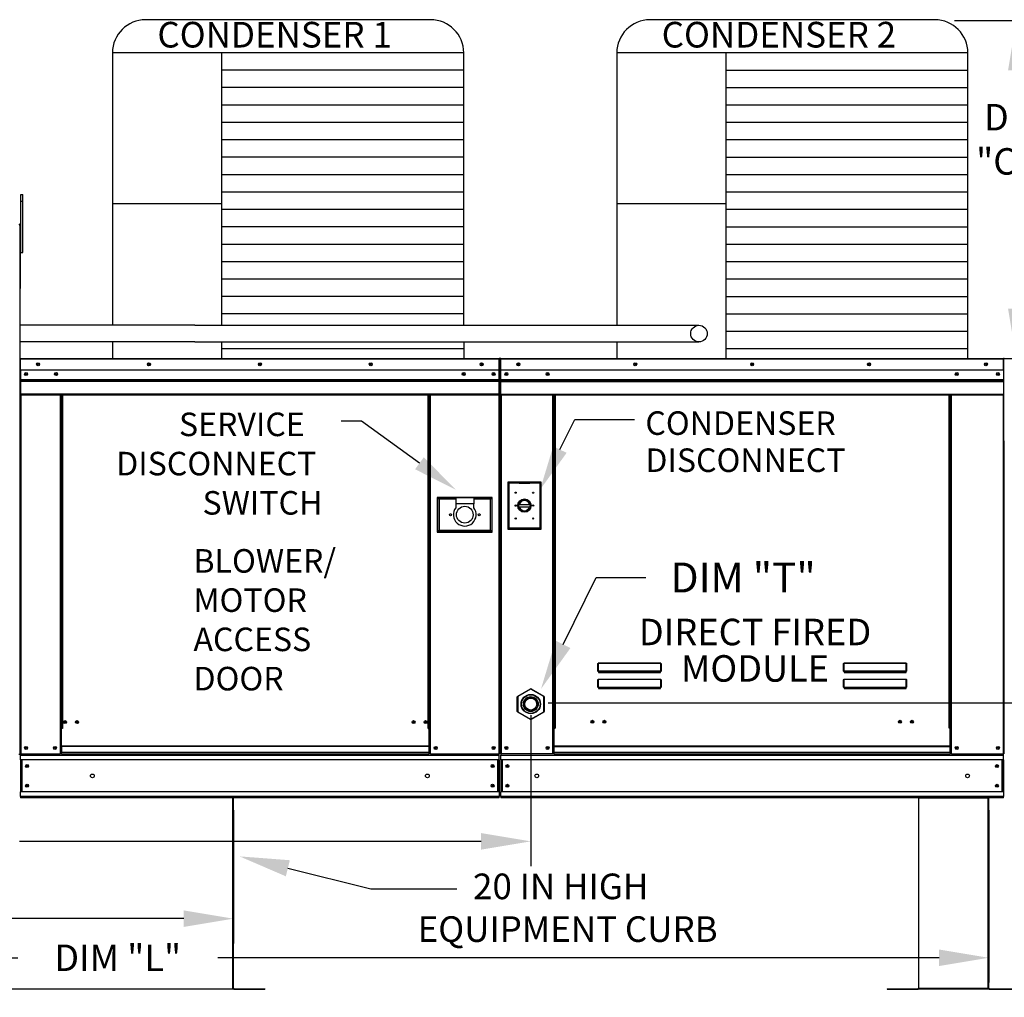
# Model space of a CAD drawing. Extents: x -1 to 633, y -187 to 0.
# Drawn here: x 101 to 160, y -115 to -56 of the extents above; entities that cross this region are included whole.
import ezdxf
from ezdxf.enums import TextEntityAlignment as Align

# ---------------------------------------------------------------- set-up
doc = ezdxf.new("R2010")
doc.units = 0
doc.header["$LTSCALE"] = 4
doc.header["$MEASUREMENT"] = 0
doc.layers.get('0').update_dxf_attribs({"linetype": 'CONTINUOUS'})
doc.layers.get('Defpoints').update_dxf_attribs({"linetype": 'CONTINUOUS'})
doc.styles.get("Standard").update_dxf_attribs({"font": 'TXT.shx', "height": 1.6})
doc.dimstyles.new('MOD', dxfattribs={"dimscale": 1.5, "dimtxt": 1.2, "dimasz": 2, "dimexe": 1, "dimexo": 0.5, "dimgap": 1, "dimtad": 0, "dimtih": 1, "dimtoh": 1, "dimzin": 0, "dimdsep": 46, "dimtxsty": 'Standard', "dimcen": 0.09, "dimadec": 0, "dimazin": 0, "dimtfac": 1, "dimtofl": 0, "dimtmove": 0, "dimatfit": 3, "dimfxl": 1, "dimtolj": 1, "dimtzin": 0, "dimarcsym": 0})

# ---------------------------------------------------------------- blocks, each defined once
blk = doc.blocks.new('*D13')
at = {"color": 0, "lineweight": -2, "transparency": 16777216}
for p, q in [((54.448, -103.703), (54.448, -114.103)), ((159.547, -103.702), (159.547, -114.103)), ((57.448, -112.603), (100.964, -112.603)), ((156.547, -112.603), (113.031, -112.603))]:
    blk.add_line(p, q, dxfattribs=at)
at = {"color": 0, "transparency": 16777216}
for points in [[(57.448, -112.103), (57.448, -113.103), (54.448, -112.603)], [(156.547, -112.103), (156.547, -113.103), (159.547, -112.603)]]:
    blk.add_solid(points, dxfattribs=at)
at = {"layer": 'Defpoints', "color": 0, "transparency": 16777216}
for p in [(54.448, -102.953), (159.547, -102.952), (159.547, -112.603)]:
    blk.add_point(p, dxfattribs=at)
at = {"color": 0, "transparency": 16777216, "insert": (106.997, -112.603), "char_height": 1.6, "attachment_point": 5}
blk.add_mtext('\\A1;DIM "L"', dxfattribs=at)
blk = doc.blocks.new('*D12')
at = {"color": 0, "lineweight": -2, "transparency": 16777216}
for p, q in [((131.919, -97.967), (131.919, -107.078)), ((53.401, -103.702), (53.401, -107.078)), ((56.401, -105.578), (89.008, -105.578)), ((128.919, -105.578), (101.075, -105.578))]:
    blk.add_line(p, q, dxfattribs=at)
at = {"color": 0, "transparency": 16777216}
for points in [[(56.401, -105.078), (56.401, -106.078), (53.401, -105.578)], [(128.919, -105.078), (128.919, -106.078), (131.919, -105.578)]]:
    blk.add_solid(points, dxfattribs=at)
at = {"layer": 'Defpoints', "color": 0, "transparency": 16777216}
for p in [(131.919, -97.217), (53.401, -102.952), (131.919, -105.578)]:
    blk.add_point(p, dxfattribs=at)
at = {"color": 0, "transparency": 16777216, "insert": (95.041, -105.578), "char_height": 1.6, "attachment_point": 5}
blk.add_mtext('\\A1;DIM "H"', dxfattribs=at)
blk = doc.blocks.new('*D10')
at = {"color": 0, "lineweight": -2, "transparency": 16777216}
for p, q in [((54.448, -103.703), (54.448, -111.742)), ((113.98, -103.703), (113.98, -111.742)), ((57.448, -110.242), (76.488, -110.242)), ((110.98, -110.242), (88.555, -110.242))]:
    blk.add_line(p, q, dxfattribs=at)
at = {"color": 0, "transparency": 16777216}
for points in [[(57.448, -109.742), (57.448, -110.742), (54.448, -110.242)], [(110.98, -109.742), (110.98, -110.742), (113.98, -110.242)]]:
    blk.add_solid(points, dxfattribs=at)
at = {"layer": 'Defpoints', "color": 0, "transparency": 16777216}
for p in [(54.448, -102.953), (113.98, -102.953), (113.98, -110.242)]:
    blk.add_point(p, dxfattribs=at)
at = {"color": 0, "transparency": 16777216, "insert": (82.522, -110.242), "char_height": 1.6, "attachment_point": 5}
blk.add_mtext('\\A1;DIM "K"', dxfattribs=at)
blk = doc.blocks.new('*D2')
at = {"color": 0, "lineweight": -2, "transparency": 16777216}
for p, q in [((169.517, -94.217), (169.517, -91.217)), ((132.969, -97.217), (171.017, -97.217)), ((161.183, -102.952), (171.017, -102.952)), ((169.517, -105.952), (169.517, -108.952)), ((169.517, -108.952), (166.517, -108.952))]:
    blk.add_line(p, q, dxfattribs=at)
at = {"color": 0, "transparency": 16777216}
for points in [[(169.017, -94.217), (170.017, -94.217), (169.517, -97.217)], [(169.017, -105.952), (170.017, -105.952), (169.517, -102.952)]]:
    blk.add_solid(points, dxfattribs=at)
at = {"layer": 'Defpoints', "color": 0, "transparency": 16777216}
for p in [(132.219, -97.217), (169.517, -97.217), (160.433, -102.952)]:
    blk.add_point(p, dxfattribs=at)
at = {"color": 0, "transparency": 16777216, "insert": (163.15, -108.952), "char_height": 1.6, "attachment_point": 5}
blk.add_mtext('\\A1;DIM\\P"G"', dxfattribs=at)
blk = doc.blocks.new('*D15')
at = {"color": 0, "lineweight": -2, "transparency": 16777216}
for p, q in [((157.477, -56.047), (162.71, -56.047)), ((161.21, -59.047), (161.21, -59.578)), ((161.21, -73.43), (161.21, -66.845)), ((159.044, -76.43), (162.71, -76.43))]:
    blk.add_line(p, q, dxfattribs=at)
at = {"color": 0, "transparency": 16777216}
for points in [[(160.71, -59.047), (161.71, -59.047), (161.21, -56.047)], [(160.71, -73.43), (161.71, -73.43), (161.21, -76.43)]]:
    blk.add_solid(points, dxfattribs=at)
at = {"layer": 'Defpoints', "color": 0, "transparency": 16777216}
for p in [(156.727, -56.047), (161.21, -56.047), (158.294, -76.43)]:
    blk.add_point(p, dxfattribs=at)
at = {"color": 0, "transparency": 16777216, "insert": (161.21, -63.212), "char_height": 1.6, "attachment_point": 5}
blk.add_mtext('\\A1;DIM\\P"CC"', dxfattribs=at)

msp = doc.modelspace()

# ---------------------------------------------------------------- linework, layer by layer
at = {"color": 7}
for p, q in [((125.871, -55.994), (108.681, -55.994)), ((156.294, -55.999), (139.104, -55.999)), ((127.871, -57.994), (106.681, -57.994)), ((106.681, -57.994), (106.681, -74.43)), ((113.264, -57.994), (113.265, -74.43)), ((127.871, -74.433), (127.871, -57.994)), ((137.104, -57.999), (137.104, -74.435)), ((158.294, -57.999), (137.104, -57.999)), ((143.687, -57.999), (143.687, -76.436)), ((158.294, -76.436), (158.294, -57.999)), ((127.871, -59.044), (113.264, -59.044)), ((158.294, -59.05), (143.687, -59.05)), ((127.871, -60.095), (113.264, -60.095)), ((158.294, -60.1), (143.687, -60.1)), ((127.871, -61.145), (113.264, -61.145)), ((158.294, -61.151), (143.687, -61.151)), ((127.871, -62.196), (113.264, -62.196)), ((158.294, -62.201), (143.687, -62.201)), ((127.871, -63.247), (113.264, -63.247)), ((158.294, -63.252), (143.687, -63.252)), ((127.871, -64.297), (113.264, -64.297)), ((158.294, -64.303), (143.687, -64.303)), ((127.871, -65.348), (113.264, -65.348)), ((158.294, -65.353), (143.687, -65.353)), ((127.871, -66.398), (113.264, -66.398)), ((158.294, -66.404), (143.687, -66.404)), ((113.264, -67.097), (106.681, -67.097)), ((143.687, -67.103), (137.104, -67.103)), ((127.871, -67.449), (113.264, -67.449)), ((158.294, -67.455), (143.687, -67.455)), ((101.086, -68.391), (101.086, -100.331)), ((101.114, -68.387), (101.114, -72.212)), ((127.871, -68.5), (113.264, -68.5)), ((158.294, -68.505), (143.687, -68.505)), ((127.871, -69.55), (113.264, -69.55)), ((158.294, -69.556), (143.687, -69.556)), ((127.871, -70.601), (113.264, -70.601)), ((158.294, -70.606), (143.687, -70.606)), ((127.871, -71.651), (113.264, -71.651)), ((158.294, -71.657), (143.687, -71.657)), ((101.114, -72.212), (101.086, -72.24)), ((127.871, -72.702), (113.264, -72.702)), ((158.294, -72.708), (143.687, -72.708)), ((127.871, -73.753), (113.264, -73.753)), ((158.294, -73.758), (143.687, -73.758)), ((111.643, -74.43), (101.086, -74.43)), ((111.643, -74.43), (142.066, -74.436)), ((158.294, -74.809), (143.687, -74.809)), ((111.643, -75.434), (101.086, -75.434)), ((106.681, -75.434), (106.681, -76.43)), ((111.643, -75.434), (142.066, -75.44)), ((113.265, -75.43), (113.265, -76.43)), ((127.871, -75.432), (127.871, -76.43)), ((127.871, -75.854), (113.264, -75.854)), ((137.104, -75.439), (137.104, -76.436)), ((158.294, -75.859), (143.687, -75.859)), ((133.676, -81.934, 0), (134.57, -80.125, 0)), ((134.57, -80.125, 0), (138.169, -80.125, 0)), ((125.203, -82.76), (121.714, -80.215)), ((133.864, -93.689), (135.856, -89.656)), ((135.856, -89.656), (138.856, -89.656)), ((155.304, -102.952), (159.547, -102.952)), ((117.264, -107.203), (122.274, -108.439)), ((122.274, -108.439), (127.457, -108.439)), ((113.946, -114.502), (54.481, -114.503))]:
    msp.add_line(p, q, dxfattribs=at)
at = {"color": 7, "linetype": 'Continuous'}
for p, q in [((101.164, -66.936), (101.164, -66.548)), ((101.164, -66.548), (101.269, -66.548)), ((101.164, -66.936), (101.269, -66.936)), ((101.164, -70.039), (101.164, -66.936)), ((101.269, -66.936), (101.269, -66.548)), ((101.269, -70.039), (101.269, -66.936)), ((101.086, -68.391), (101.062, -68.391)), ((101.086, -68.387), (101.114, -68.387)), ((101.086, -68.387), (101.114, -68.387)), ((101.164, -69.166), (101.086, -69.166)), ((101.086, -69.942), (101.164, -69.942)), ((101.164, -70.039), (101.269, -70.039)), ((101.086, -76.479), (101.086, -77.152)), ((101.112, -76.479), (101.086, -76.479)), ((101.112, -76.479), (101.112, -77.152)), ((101.135, -76.482), (101.112, -76.482)), ((101.135, -76.43), (130.013, -76.43)), ((101.135, -76.43), (101.135, -76.43)), ((101.135, -76.456), (101.135, -76.43)), ((101.135, -76.436), (101.135, -76.43)), ((101.135, -76.436), (101.135, -76.479)), ((101.135, -76.456), (101.135, -76.456)), ((130.013, -76.479), (101.135, -76.479)), ((101.135, -77.152), (101.135, -76.479)), ((130.013, -76.43), (130.014, -76.43)), ((130.013, -76.436), (130.013, -76.43)), ((130.013, -76.479), (130.013, -76.436)), ((130.013, -76.456), (130.014, -76.456)), ((130.013, -77.152), (130.013, -76.479)), ((130.036, -76.482), (130.013, -76.482)), ((130.014, -76.456), (130.014, -76.43)), ((130.036, -81.404), (130.036, -76.479)), ((130.036, -76.479), (130.062, -76.479)), ((130.062, -81.404), (130.062, -76.479)), ((130.062, -76.479), (130.062, -81.405)), ((130.088, -76.479), (130.062, -76.479)), ((130.088, -76.479), (130.088, -81.405)), ((130.111, -76.482), (130.088, -76.482)), ((130.111, -76.43), (160.436, -76.43)), ((130.111, -76.43), (130.111, -76.43)), ((130.111, -76.456), (130.111, -76.43)), ((130.111, -76.436), (130.111, -76.43)), ((130.111, -76.436), (130.111, -76.479)), ((130.111, -76.456), (130.111, -76.456)), ((160.436, -76.479), (130.111, -76.479)), ((130.111, -77.152), (130.111, -76.479)), ((160.437, -76.43), (160.436, -76.43)), ((160.436, -76.436), (160.436, -76.43)), ((160.436, -76.479), (160.436, -76.436)), ((160.437, -76.456), (160.436, -76.456)), ((160.436, -77.152), (160.436, -76.479)), ((160.459, -76.482), (160.436, -76.482)), ((160.437, -76.456), (160.437, -76.43)), ((160.459, -81.405), (160.459, -76.479)), ((160.459, -76.479), (160.485, -76.479)), ((101.112, -77.152), (101.086, -77.152)), ((101.112, -77.152), (101.112, -100.302)), ((130.013, -77.152), (101.135, -77.152)), ((101.138, -77.152), (101.138, -77.716)), ((130.01, -77.716), (130.01, -77.152)), ((160.436, -77.152), (130.111, -77.152)), ((130.114, -77.716), (130.114, -77.152)), ((160.433, -77.152), (160.433, -77.716)), ((101.138, -77.716), (130.01, -77.716)), ((101.138, -77.716), (101.138, -77.738)), ((130.01, -77.738), (101.138, -77.738)), ((101.138, -77.772), (101.138, -77.738)), ((101.138, -77.772), (130.01, -77.772)), ((101.138, -77.82), (101.138, -77.772)), ((129.675, -77.328), (129.675, -77.422)), ((130.01, -77.738), (130.01, -77.716)), ((130.01, -77.772), (130.01, -77.738)), ((130.01, -77.772), (130.01, -77.82)), ((130.114, -77.716), (160.433, -77.716)), ((130.114, -77.738), (130.114, -77.716)), ((130.114, -77.738), (160.433, -77.738)), ((130.114, -77.772), (130.114, -77.738)), ((160.433, -77.772), (130.114, -77.772)), ((130.114, -77.82), (130.114, -77.772)), ((160.433, -77.716), (160.433, -77.738)), ((160.433, -77.738), (160.433, -77.772)), ((160.433, -77.772), (160.433, -77.82)), ((130.01, -77.82), (101.138, -77.82)), ((101.138, -77.82), (101.138, -78.587)), ((130.01, -78.587), (130.01, -77.82)), ((130.114, -78.587), (130.114, -77.82)), ((130.114, -77.82), (160.433, -77.82)), ((160.433, -77.82), (160.433, -78.587)), ((130.01, -78.587), (101.138, -78.587)), ((101.138, -78.587), (101.138, -78.635)), ((101.138, -78.635), (130.01, -78.635)), ((101.161, -78.635), (101.161, -100.302)), ((103.525, -78.635), (103.525, -98.775)), ((103.573, -78.635), (103.573, -98.775)), ((103.595, -78.635), (103.595, -98.775)), ((103.618, -78.635), (103.618, -98.775)), ((103.666, -78.635), (103.666, -98.775)), ((125.727, -98.775), (125.727, -78.635)), ((125.775, -98.775), (125.775, -78.635)), ((125.798, -98.775), (125.798, -78.635)), ((125.82, -98.775), (125.82, -78.635)), ((125.869, -98.775), (125.869, -78.635)), ((129.988, -78.635), (129.988, -100.302)), ((130.01, -78.635), (130.01, -78.587)), ((130.114, -78.587), (160.433, -78.587)), ((130.114, -78.587), (130.114, -78.635)), ((130.114, -78.635), (160.433, -78.635)), ((130.137, -78.635), (130.137, -100.304)), ((133.243, -98.751), (133.243, -78.635)), ((133.292, -98.751), (133.292, -78.635)), ((133.314, -98.751), (133.314, -78.635)), ((133.337, -78.635), (133.337, -98.751)), ((133.385, -78.635), (133.385, -98.751)), ((157.162, -98.751), (157.162, -78.635)), ((157.211, -98.751), (157.211, -78.635)), ((157.233, -98.751), (157.233, -78.635)), ((157.256, -98.751), (157.256, -78.635)), ((157.304, -98.751), (157.304, -78.635)), ((160.411, -78.635), (160.411, -100.304)), ((160.433, -78.635), (160.433, -78.587)), ((130.036, -81.404), (130.036, -100.302)), ((130.036, -81.404), (130.062, -81.404)), ((130.088, -81.405), (130.062, -81.405)), ((130.088, -81.405), (130.088, -100.304)), ((160.459, -81.405), (160.459, -100.304)), ((160.459, -81.405), (160.485, -81.405)), ((130.528, -83.901, 0), (130.528, -86.73, 0)), ((132.547, -83.901, 0), (130.528, -83.901, 0)), ((130.55, -83.923, 0), (131.208, -83.923, 0)), ((130.55, -86.708, 0), (130.55, -83.923, 0)), ((130.55, -83.923, 0), (130.593, -83.967, 0)), ((131.208, -83.967, 0), (130.593, -83.967, 0)), ((130.593, -83.967, 0), (130.593, -86.664, 0)), ((131.866, -83.923, 0), (131.208, -83.923, 0)), ((131.208, -83.967, 0), (131.866, -83.967, 0)), ((131.866, -83.923, 0), (132.525, -83.923, 0)), ((132.481, -83.967, 0), (131.866, -83.967, 0)), ((132.525, -83.923, 0), (132.481, -83.967, 0)), ((132.481, -86.664, 0), (132.481, -83.967, 0)), ((132.525, -83.923, 0), (132.525, -86.708, 0)), ((132.547, -86.73, 0), (132.547, -83.901, 0)), ((126.275, -84.819), (126.275, -86.912)), ((129.595, -84.819), (126.275, -84.819)), ((126.311, -86.876), (126.311, -84.855)), ((126.311, -84.855), (127.394, -84.855)), ((126.311, -84.855), (126.383, -84.927)), ((126.383, -84.927), (126.383, -86.804)), ((127.394, -84.927), (126.383, -84.927)), ((128.477, -84.855), (127.394, -84.855)), ((127.394, -84.855), (127.394, -85.216)), ((128.477, -84.855), (129.559, -84.855)), ((128.477, -84.855), (128.477, -85.216)), ((129.487, -84.927), (128.477, -84.927)), ((129.559, -84.855), (129.487, -84.927)), ((129.487, -86.804), (129.487, -84.927)), ((129.559, -84.855), (129.559, -86.876)), ((129.595, -86.912), (129.595, -84.819)), ((128.477, -85.216), (127.394, -85.216)), ((127.394, -85.216), (127.394, -85.444)), ((128.477, -85.444), (128.477, -85.216)), ((131.203, -85.251, 0), (131.871, -85.251, 0)), ((131.204, -85.386, 0), (131.87, -85.386, 0)), ((130.593, -86.664, 0), (130.55, -86.708, 0)), ((132.525, -86.708, 0), (130.55, -86.708, 0)), ((130.593, -86.664, 0), (132.481, -86.664, 0)), ((132.481, -86.664, 0), (132.525, -86.708, 0)), ((126.275, -86.912), (129.595, -86.912)), ((126.383, -86.804), (126.311, -86.876)), ((129.559, -86.876), (126.311, -86.876)), ((126.383, -86.804), (129.487, -86.804)), ((129.487, -86.804), (129.559, -86.876)), ((130.528, -86.73, 0), (132.547, -86.73, 0)), ((135.97, -94.868), (135.971, -94.858)), ((135.97, -94.879), (135.97, -94.868)), ((135.97, -94.879), (135.979, -94.879)), ((135.97, -95.304), (135.97, -94.879)), ((135.971, -94.858), (135.973, -94.848)), ((135.973, -94.848), (135.975, -94.84)), ((135.975, -94.84), (135.978, -94.833)), ((135.978, -94.833), (135.982, -94.827)), ((135.979, -94.879), (135.98, -94.869)), ((135.979, -95.304), (135.979, -94.879)), ((135.98, -94.859), (135.981, -94.85)), ((135.98, -94.869), (135.98, -94.859)), ((135.981, -94.85), (135.982, -94.842)), ((135.982, -94.827), (135.985, -94.824)), ((135.982, -94.842), (135.984, -94.835)), ((135.984, -94.835), (135.985, -94.831)), ((135.985, -94.824), (135.989, -94.823)), ((135.985, -94.831), (135.987, -94.828)), ((135.987, -94.828), (135.989, -94.827)), ((135.989, -94.823), (139.755, -94.823)), ((135.989, -94.823), (135.989, -94.827)), ((139.755, -94.827), (135.989, -94.827)), ((135.989, -94.827), (135.989, -95.3)), ((139.755, -94.823), (139.759, -94.824)), ((139.755, -94.823), (139.755, -94.827)), ((139.755, -94.827), (139.757, -94.827)), ((139.755, -95.3), (139.755, -94.827)), ((139.757, -94.827), (139.759, -94.83)), ((139.759, -94.824), (139.762, -94.827)), ((139.759, -94.83), (139.76, -94.834)), ((139.76, -94.834), (139.762, -94.839)), ((139.762, -94.827), (139.765, -94.831)), ((139.762, -94.839), (139.763, -94.845)), ((139.763, -94.845), (139.764, -94.853)), ((139.764, -94.853), (139.765, -94.861)), ((139.765, -94.831), (139.768, -94.836)), ((139.765, -94.861), (139.765, -94.87)), ((139.765, -94.87), (139.765, -94.879)), ((139.775, -94.879), (139.765, -94.879)), ((139.765, -94.879), (139.765, -95.304)), ((139.768, -94.836), (139.77, -94.843)), ((139.77, -94.843), (139.772, -94.851)), ((139.772, -94.851), (139.774, -94.86)), ((139.774, -94.86), (139.775, -94.869)), ((139.775, -94.869), (139.775, -94.879)), ((139.775, -94.879), (139.775, -95.304)), ((150.789, -94.868), (150.79, -94.858)), ((150.789, -94.879), (150.789, -94.868)), ((150.789, -94.879), (150.798, -94.879)), ((150.789, -95.304), (150.789, -94.879)), ((150.79, -94.858), (150.792, -94.848)), ((150.792, -94.848), (150.794, -94.84)), ((150.794, -94.84), (150.797, -94.833)), ((150.797, -94.833), (150.801, -94.827)), ((150.798, -94.879), (150.799, -94.869)), ((150.798, -95.304), (150.798, -94.879)), ((150.799, -94.859), (150.8, -94.85)), ((150.799, -94.869), (150.799, -94.859)), ((150.8, -94.85), (150.801, -94.842)), ((150.801, -94.827), (150.804, -94.824)), ((150.801, -94.842), (150.803, -94.835)), ((150.803, -94.835), (150.804, -94.831)), ((150.804, -94.824), (150.808, -94.823)), ((150.804, -94.831), (150.806, -94.828)), ((150.806, -94.828), (150.808, -94.827)), ((150.808, -94.823), (154.574, -94.823)), ((150.808, -94.823), (150.808, -94.827)), ((154.574, -94.827), (150.808, -94.827)), ((150.808, -94.827), (150.808, -95.3)), ((154.574, -94.823), (154.578, -94.824)), ((154.574, -94.823), (154.574, -94.827)), ((154.574, -94.827), (154.576, -94.827)), ((154.574, -95.3), (154.574, -94.827)), ((154.576, -94.827), (154.578, -94.83)), ((154.578, -94.824), (154.581, -94.827)), ((154.578, -94.83), (154.579, -94.834)), ((154.579, -94.834), (154.581, -94.839)), ((154.581, -94.827), (154.584, -94.831)), ((154.581, -94.839), (154.582, -94.845)), ((154.582, -94.845), (154.583, -94.853)), ((154.583, -94.853), (154.584, -94.861)), ((154.584, -94.831), (154.587, -94.836)), ((154.584, -94.861), (154.584, -94.87)), ((154.584, -94.87), (154.584, -94.879)), ((154.594, -94.879), (154.584, -94.879)), ((154.584, -94.879), (154.584, -95.304)), ((154.587, -94.836), (154.589, -94.843)), ((154.589, -94.843), (154.591, -94.851)), ((154.591, -94.851), (154.593, -94.86)), ((154.593, -94.86), (154.594, -94.869)), ((154.594, -94.869), (154.594, -94.879)), ((154.594, -94.879), (154.594, -95.304)), ((135.97, -95.304), (135.979, -95.304)), ((135.98, -95.303), (135.979, -95.304)), ((135.981, -95.302), (135.98, -95.302)), ((135.98, -95.302), (135.98, -95.303)), ((135.982, -95.301), (135.981, -95.302)), ((135.984, -95.301), (135.982, -95.301)), ((135.985, -95.301), (135.984, -95.301)), ((135.987, -95.3), (135.985, -95.301)), ((135.989, -95.3), (135.987, -95.3)), ((135.989, -95.3), (139.755, -95.3)), ((135.989, -95.3), (135.989, -95.313)), ((139.755, -95.313), (135.989, -95.313)), ((135.989, -95.323), (135.989, -95.313)), ((135.997, -95.323), (135.989, -95.323)), ((135.997, -95.313), (135.997, -95.323)), ((135.997, -95.323), (135.997, -95.382)), ((139.748, -95.35), (135.997, -95.35)), ((135.997, -95.382), (139.748, -95.382)), ((137.568, -95.35), (137.568, -95.313)), ((138.056, -95.313), (138.056, -95.35)), ((139.748, -95.323), (139.748, -95.313)), ((139.755, -95.323), (139.748, -95.323)), ((139.748, -95.382), (139.748, -95.323)), ((139.757, -95.3), (139.755, -95.3)), ((139.755, -95.3), (139.755, -95.313)), ((139.755, -95.323), (139.755, -95.313)), ((139.759, -95.301), (139.757, -95.3)), ((139.761, -95.301), (139.759, -95.301)), ((139.762, -95.301), (139.761, -95.301)), ((139.764, -95.302), (139.762, -95.301)), ((139.765, -95.303), (139.764, -95.302)), ((139.764, -95.302), (139.764, -95.302)), ((139.765, -95.304), (139.765, -95.303)), ((139.775, -95.304), (139.765, -95.304)), ((150.789, -95.304), (150.798, -95.304)), ((150.799, -95.303), (150.798, -95.304)), ((150.8, -95.302), (150.799, -95.302)), ((150.799, -95.302), (150.799, -95.303)), ((150.801, -95.301), (150.8, -95.302)), ((150.803, -95.301), (150.801, -95.301)), ((150.804, -95.301), (150.803, -95.301)), ((150.806, -95.3), (150.804, -95.301)), ((150.808, -95.3), (150.806, -95.3)), ((150.808, -95.3), (154.574, -95.3)), ((150.808, -95.3), (150.808, -95.313)), ((154.574, -95.313), (150.808, -95.313)), ((150.808, -95.323), (150.808, -95.313)), ((150.816, -95.323), (150.808, -95.323)), ((150.816, -95.313), (150.816, -95.323)), ((150.816, -95.323), (150.816, -95.382)), ((154.567, -95.35), (150.816, -95.35)), ((150.816, -95.382), (154.567, -95.382)), ((154.567, -95.323), (154.567, -95.313)), ((154.574, -95.323), (154.567, -95.323)), ((154.567, -95.382), (154.567, -95.323)), ((154.576, -95.3), (154.574, -95.3)), ((154.574, -95.3), (154.574, -95.313)), ((154.574, -95.323), (154.574, -95.313)), ((154.578, -95.301), (154.576, -95.3)), ((154.58, -95.301), (154.578, -95.301)), ((154.581, -95.301), (154.58, -95.301)), ((154.582, -95.302), (154.581, -95.301)), ((154.583, -95.302), (154.582, -95.302)), ((154.584, -95.303), (154.583, -95.302)), ((154.584, -95.304), (154.584, -95.303)), ((154.594, -95.304), (154.584, -95.304)), ((135.97, -95.845), (135.971, -95.835)), ((135.97, -95.856), (135.97, -95.845)), ((135.97, -95.856), (135.979, -95.856)), ((135.97, -96.281), (135.97, -95.856)), ((135.971, -95.835), (135.973, -95.825)), ((135.973, -95.825), (135.975, -95.817)), ((135.975, -95.817), (135.978, -95.81)), ((135.978, -95.81), (135.982, -95.804)), ((135.979, -95.856), (135.98, -95.846)), ((135.979, -96.281), (135.979, -95.856)), ((135.98, -95.836), (135.981, -95.827)), ((135.98, -95.846), (135.98, -95.836)), ((135.981, -95.827), (135.982, -95.819)), ((135.982, -95.804), (135.985, -95.801)), ((135.982, -95.819), (135.984, -95.812)), ((135.984, -95.812), (135.985, -95.808)), ((135.985, -95.801), (135.989, -95.8)), ((135.985, -95.808), (135.987, -95.805)), ((135.987, -95.805), (135.989, -95.804)), ((135.989, -95.8), (139.755, -95.8)), ((135.989, -95.8), (135.989, -95.804)), ((139.755, -95.804), (135.989, -95.804)), ((135.989, -95.804), (135.989, -96.277)), ((139.755, -95.8), (139.755, -95.804)), ((139.755, -95.8), (139.759, -95.801)), ((139.755, -95.804), (139.757, -95.805)), ((139.755, -96.277), (139.755, -95.804)), ((139.757, -95.805), (139.759, -95.808)), ((139.759, -95.801), (139.763, -95.804)), ((139.759, -95.808), (139.761, -95.812)), ((139.761, -95.812), (139.762, -95.819)), ((139.762, -95.819), (139.764, -95.827)), ((139.763, -95.804), (139.766, -95.81)), ((139.764, -95.827), (139.764, -95.836)), ((139.764, -95.836), (139.765, -95.846)), ((139.765, -95.846), (139.765, -95.856)), ((139.765, -95.856), (139.765, -96.281)), ((139.775, -95.856), (139.765, -95.856)), ((139.766, -95.81), (139.769, -95.817)), ((139.769, -95.817), (139.772, -95.825)), ((139.772, -95.825), (139.773, -95.835)), ((139.773, -95.835), (139.775, -95.845)), ((139.775, -95.845), (139.775, -95.856)), ((139.775, -95.856), (139.775, -96.281)), ((150.789, -95.845), (150.79, -95.835)), ((150.789, -95.856), (150.789, -95.845)), ((150.789, -95.856), (150.798, -95.856)), ((150.789, -96.281), (150.789, -95.856)), ((150.79, -95.835), (150.792, -95.825)), ((150.792, -95.825), (150.794, -95.817)), ((150.794, -95.817), (150.797, -95.81)), ((150.797, -95.81), (150.801, -95.804)), ((150.798, -95.856), (150.799, -95.846)), ((150.798, -96.281), (150.798, -95.856)), ((150.799, -95.836), (150.8, -95.827)), ((150.799, -95.846), (150.799, -95.836)), ((150.8, -95.827), (150.801, -95.819)), ((150.801, -95.804), (150.804, -95.801)), ((150.801, -95.819), (150.803, -95.812)), ((150.803, -95.812), (150.804, -95.808)), ((150.804, -95.801), (150.808, -95.8)), ((150.804, -95.808), (150.806, -95.805)), ((150.806, -95.805), (150.808, -95.804)), ((150.808, -95.8), (154.574, -95.8)), ((150.808, -95.8), (150.808, -95.804)), ((154.574, -95.804), (150.808, -95.804)), ((150.808, -95.804), (150.808, -96.277)), ((154.574, -95.8), (154.574, -95.804)), ((154.574, -95.8), (154.578, -95.801)), ((154.574, -95.804), (154.576, -95.805)), ((154.574, -96.277), (154.574, -95.804)), ((154.576, -95.805), (154.578, -95.808)), ((154.578, -95.801), (154.582, -95.804)), ((154.578, -95.808), (154.58, -95.812)), ((154.58, -95.812), (154.581, -95.819)), ((154.581, -95.819), (154.582, -95.827)), ((154.582, -95.804), (154.585, -95.81)), ((154.582, -95.827), (154.583, -95.836)), ((154.583, -95.836), (154.584, -95.846)), ((154.584, -95.846), (154.584, -95.856)), ((154.584, -95.856), (154.584, -96.281)), ((154.594, -95.856), (154.584, -95.856)), ((154.585, -95.81), (154.588, -95.817)), ((154.588, -95.817), (154.591, -95.825)), ((154.591, -95.825), (154.592, -95.835)), ((154.592, -95.835), (154.594, -95.845)), ((154.594, -95.845), (154.594, -95.856)), ((154.594, -95.856), (154.594, -96.281)), ((131.129, -96.812), (131.896, -96.369)), ((131.14, -96.831), (131.129, -96.812)), ((131.908, -96.388), (131.14, -96.831)), ((131.908, -96.388), (131.896, -96.369)), ((131.93, -96.388), (131.941, -96.369)), ((132.697, -96.831), (131.93, -96.388)), ((131.941, -96.369), (132.708, -96.812)), ((132.697, -96.831), (132.708, -96.812)), ((135.97, -96.281), (135.979, -96.281)), ((135.98, -96.28), (135.979, -96.281)), ((135.981, -96.279), (135.98, -96.279)), ((135.98, -96.279), (135.98, -96.28)), ((135.982, -96.278), (135.981, -96.279)), ((135.984, -96.278), (135.982, -96.278)), ((135.985, -96.278), (135.984, -96.278)), ((135.987, -96.277), (135.985, -96.278)), ((135.989, -96.277), (135.987, -96.277)), ((135.989, -96.277), (139.755, -96.277)), ((135.989, -96.277), (135.989, -96.29)), ((139.755, -96.29), (135.989, -96.29)), ((135.989, -96.3), (135.989, -96.29)), ((135.997, -96.3), (135.989, -96.3)), ((135.997, -96.29), (135.997, -96.3)), ((135.997, -96.3), (135.997, -96.359)), ((135.997, -96.327), (139.748, -96.327)), ((135.997, -96.359), (139.748, -96.359)), ((137.568, -96.327), (137.568, -96.29)), ((138.056, -96.327), (138.056, -96.29)), ((138.056, -96.327), (138.056, -96.29)), ((138.484, -96.29), (138.484, -96.327)), ((138.513, -96.29), (138.513, -96.327)), ((139.748, -96.3), (139.748, -96.29)), ((139.755, -96.3), (139.748, -96.3)), ((139.748, -96.359), (139.748, -96.3)), ((139.757, -96.277), (139.755, -96.277)), ((139.755, -96.277), (139.755, -96.29)), ((139.755, -96.3), (139.755, -96.29)), ((139.759, -96.278), (139.757, -96.277)), ((139.761, -96.278), (139.759, -96.278)), ((139.762, -96.278), (139.761, -96.278)), ((139.764, -96.279), (139.762, -96.278)), ((139.765, -96.28), (139.764, -96.279)), ((139.764, -96.279), (139.764, -96.279)), ((139.765, -96.281), (139.765, -96.28)), ((139.775, -96.281), (139.765, -96.281)), ((150.789, -96.281), (150.798, -96.281)), ((150.799, -96.28), (150.798, -96.281)), ((150.8, -96.279), (150.799, -96.279)), ((150.799, -96.279), (150.799, -96.28)), ((150.801, -96.278), (150.8, -96.279)), ((150.803, -96.278), (150.801, -96.278)), ((150.804, -96.278), (150.803, -96.278)), ((150.806, -96.277), (150.804, -96.278)), ((150.808, -96.277), (150.806, -96.277)), ((150.808, -96.277), (154.574, -96.277)), ((150.808, -96.277), (150.808, -96.29)), ((154.574, -96.29), (150.808, -96.29)), ((150.808, -96.3), (150.808, -96.29)), ((150.816, -96.3), (150.808, -96.3)), ((150.816, -96.29), (150.816, -96.3)), ((150.816, -96.3), (150.816, -96.359)), ((150.816, -96.327), (154.567, -96.327)), ((150.816, -96.359), (154.567, -96.359)), ((153.952, -96.29), (153.952, -96.327)), ((154.493, -96.29), (154.493, -96.327)), ((154.522, -96.29), (154.522, -96.327)), ((154.567, -96.3), (154.567, -96.29)), ((154.574, -96.3), (154.567, -96.3)), ((154.567, -96.359), (154.567, -96.3)), ((154.576, -96.277), (154.574, -96.277)), ((154.574, -96.277), (154.574, -96.29)), ((154.574, -96.3), (154.574, -96.29)), ((154.578, -96.278), (154.576, -96.277)), ((154.58, -96.278), (154.578, -96.278)), ((154.581, -96.278), (154.58, -96.278)), ((154.582, -96.279), (154.581, -96.278)), ((154.583, -96.279), (154.582, -96.279)), ((154.584, -96.28), (154.583, -96.279)), ((154.584, -96.281), (154.584, -96.28)), ((154.594, -96.281), (154.584, -96.281)), ((131.107, -97.736), (131.107, -96.851)), ((131.107, -96.851), (131.129, -96.851)), ((131.129, -96.851), (131.129, -97.736)), ((132.708, -97.736), (132.708, -96.851)), ((132.708, -96.851), (132.731, -96.851)), ((132.731, -96.851), (132.731, -97.736)), ((131.107, -97.736), (131.129, -97.736)), ((131.129, -97.776), (131.14, -97.756)), ((131.896, -98.218), (131.129, -97.776)), ((131.14, -97.756), (131.908, -98.199)), ((131.93, -98.199), (132.697, -97.756)), ((132.708, -97.776), (131.941, -98.218)), ((132.708, -97.776), (132.697, -97.756)), ((132.708, -97.736), (132.731, -97.736)), ((131.896, -98.218), (131.908, -98.199)), ((131.941, -98.218), (131.93, -98.199)), ((103.573, -98.775), (103.525, -98.775)), ((103.525, -98.775), (103.525, -100.302)), ((103.618, -98.823), (103.525, -98.823)), ((103.618, -98.775), (103.573, -98.775)), ((103.666, -98.775), (103.618, -98.775)), ((103.618, -99.828), (103.618, -98.775)), ((125.727, -98.775), (125.775, -98.775)), ((125.82, -98.775), (125.775, -98.775)), ((125.775, -98.775), (125.775, -99.828)), ((125.869, -98.823), (125.775, -98.823)), ((125.869, -98.775), (125.82, -98.775)), ((125.869, -100.302), (125.869, -98.775)), ((133.243, -98.751), (133.292, -98.751)), ((133.243, -100.304), (133.243, -98.751)), ((133.243, -98.777), (133.337, -98.777)), ((133.337, -98.826), (133.243, -98.826)), ((133.292, -98.751), (133.337, -98.751)), ((133.337, -98.751), (133.385, -98.751)), ((133.337, -99.831), (133.337, -98.751)), ((157.211, -98.751), (157.162, -98.751)), ((157.211, -98.751), (157.256, -98.751)), ((157.211, -99.831), (157.211, -98.751)), ((157.211, -98.777), (157.304, -98.777)), ((157.304, -98.826), (157.211, -98.826)), ((157.256, -98.751), (157.304, -98.751)), ((157.304, -100.304), (157.304, -98.751)), ((101.034, -100.324), (101.086, -100.324)), ((101.112, -100.302), (101.161, -100.302)), ((101.138, -100.302), (101.138, -100.378)), ((101.138, -100.378), (130.01, -100.378)), ((101.138, -100.663), (101.138, -100.378)), ((101.161, -100.302), (103.525, -100.302)), ((103.618, -100.253), (103.525, -100.253)), ((103.618, -100.302), (103.525, -100.302)), ((125.775, -99.828), (103.618, -99.828)), ((103.618, -99.828), (103.618, -99.843)), ((103.618, -99.843), (125.775, -99.843)), ((103.618, -99.843), (103.618, -100.222)), ((125.775, -100.222), (103.618, -100.222)), ((103.618, -100.302), (103.618, -100.222)), ((103.618, -100.302), (125.775, -100.302)), ((125.775, -99.843), (125.775, -99.828)), ((125.775, -99.843), (125.775, -100.222)), ((125.775, -100.222), (125.775, -100.302)), ((125.869, -100.253), (125.775, -100.253)), ((125.869, -100.302), (125.775, -100.302)), ((125.869, -100.302), (129.988, -100.302)), ((129.988, -100.302), (130.036, -100.302)), ((130.01, -100.378), (130.01, -100.302)), ((130.01, -100.663), (130.01, -100.378)), ((130.088, -100.304), (130.137, -100.304)), ((130.114, -100.304), (130.114, -100.381)), ((130.114, -100.381), (160.433, -100.381)), ((130.114, -100.665), (130.114, -100.381)), ((133.243, -100.304), (130.137, -100.304)), ((133.337, -100.256), (133.243, -100.256)), ((133.337, -100.304), (133.243, -100.304)), ((157.211, -99.831), (133.337, -99.831)), ((133.337, -99.831), (133.337, -99.845)), ((133.337, -99.845), (157.211, -99.845)), ((133.337, -100.225), (133.337, -99.845)), ((157.211, -100.225), (133.337, -100.225)), ((133.337, -100.304), (133.337, -100.225)), ((133.337, -100.304), (157.211, -100.304)), ((157.211, -99.845), (157.211, -99.831)), ((157.211, -100.225), (157.211, -99.845)), ((157.211, -100.225), (157.211, -100.304)), ((157.304, -100.256), (157.211, -100.256)), ((157.304, -100.304), (157.211, -100.304)), ((157.304, -100.304), (160.411, -100.304)), ((160.411, -100.304), (160.459, -100.304)), ((160.433, -100.381), (160.433, -100.304)), ((160.433, -100.665), (160.433, -100.381)), ((130.01, -100.663), (101.138, -100.663)), ((101.138, -100.663), (101.138, -102.588)), ((101.192, -100.663), (101.192, -102.588)), ((101.215, -100.663), (101.215, -102.588)), ((129.934, -102.588), (129.934, -100.663)), ((129.956, -100.663), (129.956, -102.588)), ((130.01, -100.663), (130.01, -102.588)), ((160.433, -100.665), (130.114, -100.665)), ((130.114, -100.665), (130.114, -102.591)), ((130.168, -100.665), (130.168, -102.591)), ((130.191, -100.665), (130.191, -102.591)), ((160.356, -102.591), (160.356, -100.665)), ((160.379, -100.665), (160.379, -102.591)), ((160.433, -100.665), (160.433, -102.591)), ((130.01, -102.588), (101.138, -102.588)), ((101.138, -102.873), (101.138, -102.588)), ((130.01, -102.588), (130.01, -102.873)), ((160.433, -102.591), (130.114, -102.591)), ((130.114, -102.876), (130.114, -102.591)), ((160.433, -102.591), (160.433, -102.876)), ((130.01, -102.873), (101.138, -102.873)), ((101.138, -102.873), (101.138, -102.949)), ((130.01, -102.949), (101.138, -102.949)), ((113.946, -114.446), (113.946, -102.953)), ((113.98, -114.446), (113.98, -102.953)), ((130.01, -102.949), (130.01, -102.873)), ((160.433, -102.876), (130.114, -102.876)), ((130.114, -102.876), (130.114, -102.952)), ((160.433, -102.952), (130.114, -102.952)), ((155.304, -102.952), (155.304, -114.446)), ((155.338, -114.446), (155.338, -102.952)), ((159.513, -114.446), (159.513, -102.952)), ((159.547, -114.446), (159.547, -102.952)), ((160.433, -102.952), (160.433, -102.876)), ((113.946, -114.446), (113.98, -114.446)), ((113.946, -114.446), (113.976, -114.446)), ((113.946, -114.446), (113.946, -114.468)), ((113.946, -114.468), (113.946, -114.502)), ((113.976, -114.446), (113.98, -114.446)), ((113.98, -114.446), (113.98, -114.446)), ((114.002, -114.468), (115.866, -114.468)), ((114.002, -114.468), (114.002, -114.502)), ((114.002, -114.502), (115.866, -114.502)), ((115.866, -114.468), (115.866, -114.502)), ((153.418, -114.468), (155.282, -114.468)), ((153.418, -114.468), (153.418, -114.502)), ((153.418, -114.502), (155.282, -114.502)), ((155.282, -114.468), (155.282, -114.502)), ((155.309, -114.446), (155.304, -114.446)), ((155.304, -114.446), (155.304, -114.446)), ((155.338, -114.446), (155.304, -114.446)), ((155.309, -114.446), (155.338, -114.446)), ((155.338, -114.446), (159.513, -114.446)), ((155.338, -114.468), (155.338, -114.446)), ((159.513, -114.468), (155.338, -114.468)), ((155.338, -114.468), (155.338, -114.502)), ((159.513, -114.502), (155.338, -114.502)), ((159.513, -114.446), (159.513, -114.468)), ((159.513, -114.446), (159.547, -114.446)), ((159.513, -114.446), (159.543, -114.446)), ((159.513, -114.468), (159.513, -114.502)), ((159.543, -114.446), (159.547, -114.446)), ((159.547, -114.446), (159.547, -114.446)), ((159.569, -114.468), (159.569, -114.502)), ((159.569, -114.468), (161.433, -114.468)), ((159.569, -114.502), (161.433, -114.502))]:
    msp.add_line(p, q, dxfattribs=at)
msp.add_line((121.714, -80.215), (120.478, -80.215))
at = {"color": 7}
for points in [[(106.681, -72.177), (106.681, -72.78)], [(137.104, -72.183), (137.104, -72.786)]]:
    msp.add_lwpolyline(points, dxfattribs=at)
at = {"color": 7, "linetype": 'Continuous'}
for centre, radius in [((142.066, -74.938), 0.502), ((102.195, -76.791), 0.0902), ((102.195, -76.791), 0.0469), ((108.885, -76.791), 0.0902), ((108.885, -76.791), 0.0469), ((115.574, -76.791), 0.0902), ((115.574, -76.791), 0.0469), ((122.264, -76.791), 0.0902), ((122.264, -76.791), 0.0469), ((128.954, -76.791), 0.0902), ((128.954, -76.791), 0.0469), ((131.171, -76.791), 0.0902), ((131.171, -76.791), 0.0469), ((138.222, -76.791), 0.0902), ((138.222, -76.791), 0.0469), ((145.274, -76.791), 0.0902), ((145.274, -76.791), 0.0469), ((152.325, -76.791), 0.0902), ((152.325, -76.791), 0.0469), ((159.376, -76.791), 0.0902), ((159.376, -76.791), 0.0469), ((101.473, -77.375), 0.0902), ((101.473, -77.375), 0.0469), ((103.278, -77.375), 0.0902), ((103.278, -77.375), 0.0469), ((127.871, -77.375), 0.0902), ((127.871, -77.375), 0.0469), ((129.675, -77.375), 0.0902), ((129.675, -77.375), 0.0469), ((130.449, -77.375), 0.0902), ((130.449, -77.375), 0.0469), ((132.931, -77.375), 0.0902), ((132.931, -77.375), 0.0469), ((157.617, -77.375), 0.0902), ((157.617, -77.375), 0.0469), ((160.098, -77.375), 0.0902), ((160.098, -77.375), 0.0469), ((131.01, -84.538, 0), 0.0362), ((131.537, -85.316, 0), 0.401), ((132.064, -84.538, 0), 0.0362), ((127.935, -85.865), 0.505), ((131.01, -85.316, 0), 0.0362), ((131.537, -85.316, 0), 0.34), ((132.064, -85.316, 0), 0.0362), ((127.069, -85.865), 0.0595), ((128.801, -85.865), 0.0595), ((131.01, -86.093, 0), 0.0362), ((132.064, -86.093, 0), 0.0362), ((131.919, -97.294), 0.583), ((131.919, -97.294), 0.56), ((131.919, -97.294), 0.448), ((131.919, -97.294), 0.426), ((131.919, -97.294), 0.361), ((103.824, -98.382), 0.0902), ((103.824, -98.382), 0.0469), ((104.546, -98.382), 0.0902), ((104.546, -98.382), 0.0469), ((124.847, -98.382), 0.0902), ((124.847, -98.382), 0.0469), ((125.569, -98.382), 0.0902), ((125.569, -98.382), 0.0469), ((135.638, -98.359), 0.0902), ((135.638, -98.359), 0.0469), ((136.36, -98.359), 0.0902), ((136.36, -98.359), 0.0469), ((154.188, -98.359), 0.0902), ((154.188, -98.359), 0.0469), ((154.91, -98.359), 0.0902), ((154.91, -98.359), 0.0469), ((101.473, -99.941), 0.0902), ((101.473, -99.941), 0.0469), ((103.212, -99.941), 0.0902), ((103.212, -99.941), 0.0469), ((126.181, -99.941), 0.0902), ((126.181, -99.941), 0.0469), ((129.675, -99.941), 0.0902), ((129.675, -99.941), 0.0469), ((130.449, -99.943), 0.0902), ((130.449, -99.943), 0.0469), ((132.931, -99.943), 0.0902), ((132.931, -99.943), 0.0469), ((157.617, -99.943), 0.0902), ((157.617, -99.943), 0.0469), ((160.098, -99.943), 0.0902), ((160.098, -99.943), 0.0469), ((101.536, -101.032), 0.0902), ((129.613, -101.032), 0.0902), ((130.512, -101.034), 0.0902), ((160.036, -101.034), 0.0902), ((101.536, -101.032), 0.0469), ((105.469, -101.626), 0.113), ((125.679, -101.626), 0.113), ((129.613, -101.032), 0.0469), ((130.512, -101.034), 0.0469), ((132.28, -101.628), 0.113), ((158.267, -101.628), 0.113), ((160.036, -101.034), 0.0469), ((101.536, -102.219), 0.0902), ((129.613, -102.219), 0.0902), ((130.512, -102.222), 0.0902), ((160.036, -102.222), 0.0902), ((101.536, -102.219), 0.0469), ((129.613, -102.219), 0.0469), ((130.512, -102.222), 0.0469), ((160.036, -102.222), 0.0469)]:
    msp.add_circle(centre, radius, dxfattribs=at)
at = {"color": 7}
for centre, start, end in [((108.681, -57.994), 90, 180), ((125.871, -57.994), 0, 90), ((139.104, -57.999), 90, 180), ((156.294, -57.999), 0, 90)]:
    msp.add_arc(centre, 2, start, end, dxfattribs=at)
at = {"color": 7, "linetype": 'Continuous'}
for centre, radius, start, end in [((101.062, -68.387), 0.052, 0, 90), ((101.062, -68.387), 0.0241, 0, 90), ((101.135, -76.479), 0.0484, 90, 180), ((101.135, -76.479), 0.0224, 90, 180), ((130.014, -76.479), 0.0484, 0, 90), ((130.014, -76.479), 0.0224, 0, 90), ((130.111, -76.479), 0.0484, 90, 180), ((130.111, -76.479), 0.0224, 90, 180), ((160.437, -76.479), 0.0484, 0, 90), ((160.437, -76.479), 0.0224, 0, 90), ((130.014, -81.404), 0.0484, 297.5606, 0), ((130.111, -81.405), 0.0484, 180, 242.4394), ((160.437, -81.405), 0.0484, 297.5606, 0), ((127.935, -85.865), 0.686, 142.13635, 37.86365), ((131.537, -85.316, 0), 0.307, 12.17802, 167.82198), ((131.537, -85.316, 0), 0.307, 193.28223, 346.71777), ((135.989, -95.304), 0.0195, 180, 270), ((135.989, -95.304), 0.00977, 180, 270), ((139.755, -95.304), 0.0195, 270, 0), ((139.755, -95.304), 0.00977, 270, 0), ((150.808, -95.304), 0.0195, 180, 270), ((150.808, -95.304), 0.00977, 180, 270), ((154.574, -95.304), 0.0195, 270, 0), ((154.574, -95.304), 0.00977, 270, 0), ((131.152, -96.851), 0.0451, 120, 180), ((131.919, -96.408), 0.0451, 60, 120), ((131.919, -96.408), 0.0226, 60, 120), ((132.686, -96.851), 0.0451, 0, 60), ((135.989, -96.281), 0.0195, 180, 270), ((135.989, -96.281), 0.00977, 180, 270), ((139.755, -96.281), 0.0195, 270, 0), ((139.755, -96.281), 0.00977, 270, 0), ((150.808, -96.281), 0.0195, 180, 270), ((150.808, -96.281), 0.00977, 180, 270), ((154.574, -96.281), 0.0195, 270, 0), ((154.574, -96.281), 0.00977, 270, 0), ((131.152, -96.851), 0.0226, 120, 180), ((132.686, -96.851), 0.0226, 0, 60), ((131.152, -97.736), 0.0451, 180, 240), ((131.152, -97.736), 0.0226, 180, 240), ((132.686, -97.736), 0.0226, 300, 0), ((132.686, -97.736), 0.0451, 300, 0), ((131.919, -98.179), 0.0451, 240, 300), ((131.919, -98.179), 0.0226, 240, 300), ((114.002, -114.446), 0.0559, 180, 270), ((114.002, -114.446), 0.0219, 180, 270), ((155.282, -114.446), 0.0219, 270, 0), ((155.282, -114.446), 0.0559, 270, 0), ((159.569, -114.446), 0.0559, 180, 270), ((159.569, -114.446), 0.0219, 180, 270)]:
    msp.add_arc(centre, radius, start, end, dxfattribs=at)
at = {"color": 7}
for points in [[(134.08, -82.134, 0), (133.273, -81.735, 0), (132.481, -84.355, 0)], [(124.938, -83.124), (125.468, -82.396), (127.384, -84.351)], [(134.312, -93.91), (133.416, -93.467), (132.535, -96.379)], [(117.144, -107.688), (117.384, -106.717), (114.351, -106.484)]]:
    msp.add_solid(points, dxfattribs=at)

# ---------------------------------------------------------------- texts
at = {"color": 7, "linetype": 'Continuous'}
for s, height, p in [('CONDENSER 1', 1.54688, (109.393, -57.673)), ('CONDENSER 2', 1.54688, (139.815, -57.673)), ('SERVICE ', 1.421, (110.695, -81.124)), ('CONDENSER', 1.421, (138.831, -81.049)), ('DISCONNECT', 1.421, (138.831, -83.287)), ('DISCONNECT ', 1.42104, (106.906, -83.492)), ('SWITCH', 1.421, (112.116, -85.861)), ('BLOWER/', 1.421, (111.569, -89.363)), ('MOTOR', 1.421, (111.569, -91.731)), ('ACCESS', 1.421, (111.569, -94.099)), ('DOOR', 1.421, (111.569, -96.468)), ('20 IN HIGH', 1.5469, (128.435, -109.068)), ('EQUIPMENT CURB', 1.54688, (125.093, -111.646))]:
    msp.add_text(s, height=height, dxfattribs=at).set_placement(p)
at = {"color": 7}
for s, p in [('DIRECT FIRED', (145.448, -93.744)), ('MODULE', (145.448, -95.942))]:
    msp.add_text(s, height=1.6, dxfattribs=at).set_placement(p, align=Align.CENTER)
at = {"color": 7, "insert": (140.356, -88.756), "char_height": 1.8, "attachment_point": 1}
msp.add_mtext('DIM "T"', dxfattribs=at)

# ---------------------------------------------------------------- dimensions: what is measured, and where the dimension line sits
at = {"color": 7}
for base, p1, p2, text, picture, middle in [((161.21, -56.047), (158.294, -76.43), (156.727, -56.047), 'DIM\\P"CC"', '*D15', (161.21, -63.212)), ((169.517, -97.217), (160.433, -102.952), (132.219, -97.217), 'DIM\\P"G"', '*D2', (163.15, -108.952))]:
    dim = msp.add_linear_dim(base=base, p1=p1, p2=p2, angle=90, text=text, dimstyle='MOD', dxfattribs=at)
    dim.commit()
    dim.dimension.update_dxf_attribs({"geometry": picture, "text_midpoint": middle, "dimtype": 160})
for base, p1, p2, text, picture, middle in [((131.919, -105.578), (53.401, -102.952), (131.919, -97.217), 'DIM "H"', '*D12', (95.041, -105.578)), ((113.98, -110.242), (54.448, -102.953), (113.98, -102.953), 'DIM "K"', '*D10', (82.522, -110.242))]:
    dim = msp.add_linear_dim(base=base, p1=p1, p2=p2, text=text, dimstyle='MOD', dxfattribs=at)
    dim.commit()
    dim.dimension.update_dxf_attribs({"geometry": picture, "text_midpoint": middle, "dimtype": 160})
dim = msp.add_linear_dim(base=(159.547, -112.603), p1=(54.448, -102.953), p2=(159.547, -102.952), text='DIM "L"', dimstyle='MOD', dxfattribs=at)
dim.commit()
dim.dimension.update_dxf_attribs({"geometry": '*D13', "text_midpoint": (106.997, -112.603)})

doc.saveas('drawing.dxf')
